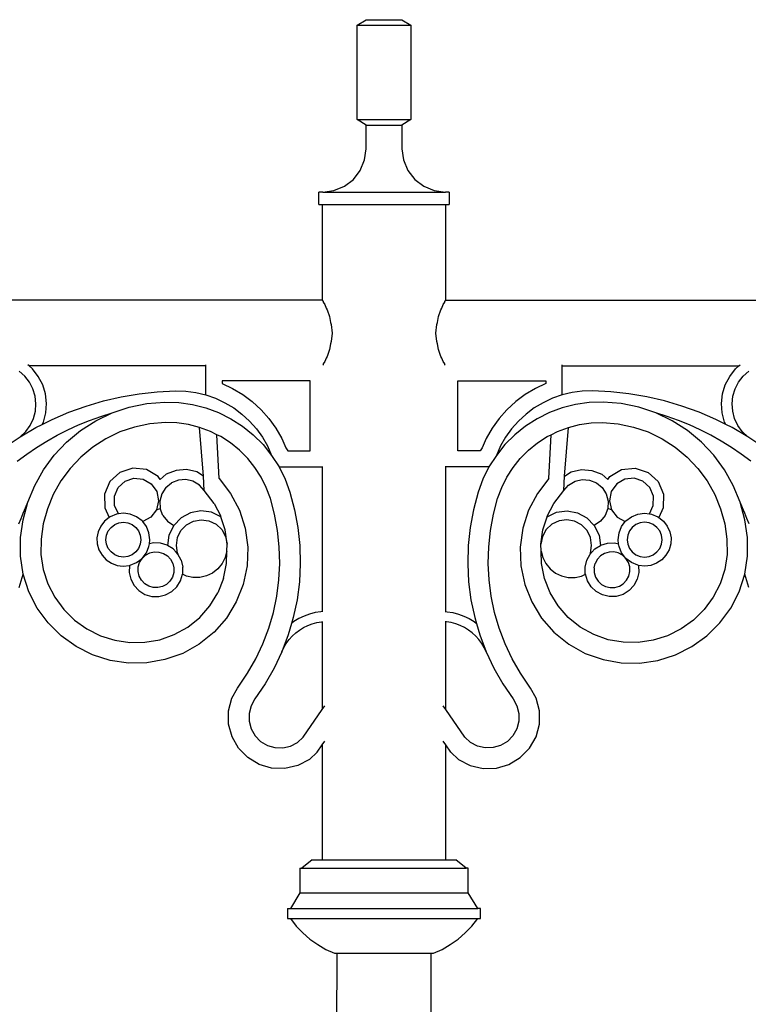
# Model space of a CAD drawing. Units: millimetres. Extents: x 1502 to 4297, y 265 to 5107.
# Drawn here: x 2304 to 2658, y 4304 to 4783 of the extents above; entities that cross this region are included whole.
import ezdxf

# ---------------------------------------------------------------- set-up
doc = ezdxf.new("R2010")
doc.units = ezdxf.units.MM

msp = doc.modelspace()

# ---------------------------------------------------------------- linework, layer by layer
for p, q in [((2467.79, 4780.78), (2472.05, 4783.42)), ((2472.05, 4783.42), (2489.53, 4783.42)), ((2489.53, 4783.42), (2493.79, 4780.78)), ((2467.79, 4734.78), (2467.79, 4780.78)), ((2467.79, 4780.78), (2493.79, 4780.78)), ((2493.79, 4780.78), (2493.79, 4734.78)), ((2472.05, 4732.14), (2467.79, 4734.78)), ((2467.79, 4734.78), (2493.79, 4734.78)), ((2493.79, 4734.78), (2489.53, 4732.14)), ((2472.05, 4720.61), (2472.05, 4732.14)), ((2472.05, 4732.14), (2489.53, 4732.14)), ((2489.53, 4732.14), (2489.53, 4720.61)), ((2471.33, 4715.16), (2472.05, 4720.61)), ((2489.53, 4720.61), (2490.25, 4715.16)), ((2469.22, 4710.07), (2471.33, 4715.16)), ((2490.25, 4715.16), (2492.36, 4710.07)), ((2465.87, 4705.7), (2469.22, 4710.07)), ((2492.36, 4710.07), (2495.71, 4705.7)), ((2461.5, 4702.35), (2465.87, 4705.7)), ((2495.71, 4705.7), (2500.08, 4702.35)), ((2456.41, 4700.24), (2461.5, 4702.35)), ((2500.08, 4702.35), (2505.17, 4700.24)), ((2449.05, 4693.52), (2449.05, 4699.52)), ((2450.96, 4699.52), (2449.05, 4699.52)), ((2450.96, 4699.52), (2456.41, 4700.24)), ((2450.96, 4699.52), (2510.63, 4699.52)), ((2505.17, 4700.24), (2510.63, 4699.52)), ((2512.53, 4699.52), (2510.63, 4699.52)), ((2512.53, 4699.52), (2512.53, 4693.52)), ((2449.05, 4693.52), (2450.79, 4693.52)), ((2450.79, 4693.52), (2450.79, 4646.88)), ((2450.79, 4693.52), (2510.79, 4693.52)), ((2510.79, 4646.9), (2510.79, 4693.52)), ((2510.79, 4693.52), (2512.53, 4693.52)), ((2450.79, 4646.88), (2079.65, 4646.9)), ((2450.79, 4646.88), (2451.14, 4646.36)), ((2451.14, 4646.36), (2451.23, 4645.91)), ((2451.23, 4645.91), (2451.98, 4644.76)), ((2451.98, 4644.76), (2452.59, 4643.02)), ((2452.59, 4643.02), (2453.08, 4642.22)), ((2508.49, 4642.22), (2508.98, 4643.02)), ((2508.98, 4643.02), (2509.59, 4644.76)), ((2509.59, 4644.76), (2510.33, 4645.91)), ((2510.33, 4645.91), (2510.43, 4646.36)), ((2510.43, 4646.36), (2510.79, 4646.9)), ((2510.79, 4646.9), (2881.91, 4646.9)), ((2453.08, 4642.22), (2454.26, 4638.9)), ((2454.26, 4638.9), (2454.8, 4636.14)), ((2506.77, 4636.14), (2507.3, 4638.9)), ((2507.3, 4638.9), (2508.49, 4642.22)), ((2454.8, 4636.14), (2455.12, 4635.04)), ((2455.12, 4635.04), (2455.5, 4630.9)), ((2506.07, 4630.9), (2506.45, 4635.04)), ((2506.45, 4635.04), (2506.77, 4636.14)), ((2455.5, 4630.9), (2455.12, 4626.76)), ((2506.45, 4626.76), (2506.07, 4630.9)), ((2454.8, 4625.66), (2454.26, 4622.9)), ((2455.12, 4626.76), (2454.8, 4625.66)), ((2506.77, 4625.66), (2506.45, 4626.76)), ((2507.3, 4622.9), (2506.77, 4625.66)), ((2453.08, 4619.59), (2452.59, 4618.78)), ((2454.26, 4622.9), (2453.08, 4619.59)), ((2508.49, 4619.59), (2507.3, 4622.9)), ((2508.98, 4618.78), (2508.49, 4619.59)), ((2308.16, 4614.9), (2307.55, 4615.45)), ((2394.18, 4614.9), (2308.16, 4614.9)), ((2309.79, 4613.47), (2308.16, 4614.9)), ((2394.18, 4614.9), (2394.18, 4615.45)), ((2394.18, 4600.82), (2394.18, 4614.9)), ((2451.14, 4615.45), (2451.04, 4615.3)), ((2451.23, 4615.89), (2451.14, 4615.45)), ((2451.98, 4617.04), (2451.23, 4615.89)), ((2452.59, 4618.78), (2451.98, 4617.04)), ((2509.59, 4617.04), (2508.98, 4618.78)), ((2510.33, 4615.89), (2509.59, 4617.04)), ((2510.43, 4615.45), (2510.33, 4615.89)), ((2510.53, 4615.3), (2510.43, 4615.45)), ((2567.39, 4614.9), (2567.39, 4615.45)), ((2567.39, 4614.9), (2653.4, 4614.9)), ((2567.39, 4600.82), (2567.39, 4614.9)), ((2651.78, 4613.47), (2653.4, 4614.9)), ((2653.4, 4614.9), (2654.02, 4615.45)), ((2306.03, 4609.92), (2303.27, 4612.36)), ((2308.3, 4607.02), (2306.03, 4609.92)), ((2312.64, 4609.81), (2309.79, 4613.47)), ((2314.78, 4605.7), (2312.64, 4609.81)), ((2646.79, 4605.7), (2648.92, 4609.81)), ((2648.92, 4609.81), (2651.78, 4613.47)), ((2653.27, 4607.02), (2655.54, 4609.92)), ((2655.54, 4609.92), (2658.3, 4612.36)), ((2310, 4603.75), (2308.3, 4607.02)), ((2316.13, 4601.27), (2314.78, 4605.7)), ((2402.04, 4607.67), (2402.04, 4606.4)), ((2444.84, 4607.67), (2402.04, 4607.67)), ((2402.04, 4606.4), (2407.12, 4604)), ((2444.84, 4573.63), (2444.84, 4607.67)), ((2516.73, 4573.63), (2516.73, 4607.67)), ((2516.73, 4607.67), (2559.52, 4607.67)), ((2559.52, 4606.4), (2554.45, 4604)), ((2559.52, 4607.67), (2559.52, 4606.4)), ((2645.44, 4601.27), (2646.79, 4605.7)), ((2651.57, 4603.75), (2653.27, 4607.02)), ((2311.07, 4600.22), (2310, 4603.75)), ((2311.48, 4596.56), (2311.07, 4600.22)), ((2316.64, 4596.66), (2316.13, 4601.27)), ((2344.38, 4597.91), (2353, 4599.92)), ((2353, 4599.92), (2361.73, 4601.4)), ((2361.73, 4601.4), (2370.53, 4602.36)), ((2370.53, 4602.36), (2379.37, 4602.8)), ((2379.37, 4602.8), (2384.37, 4602.64)), ((2384.37, 4602.64), (2389.32, 4601.98)), ((2389.32, 4601.98), (2394.18, 4600.82)), ((2394.18, 4600.82), (2398.89, 4599.16)), ((2407.12, 4604), (2412.09, 4601.01)), ((2412.09, 4601.01), (2416.74, 4597.54)), ((2549.48, 4601.01), (2544.83, 4597.54)), ((2554.45, 4604), (2549.48, 4601.01)), ((2567.39, 4600.82), (2562.67, 4599.16)), ((2572.25, 4601.98), (2567.39, 4600.82)), ((2577.2, 4602.64), (2572.25, 4601.98)), ((2582.2, 4602.8), (2577.2, 4602.64)), ((2591.04, 4602.36), (2582.2, 4602.8)), ((2599.84, 4601.4), (2591.04, 4602.36)), ((2608.57, 4599.92), (2599.84, 4601.4)), ((2617.19, 4597.91), (2608.57, 4599.92)), ((2644.93, 4596.66), (2645.44, 4601.27)), ((2650.09, 4596.56), (2650.5, 4600.22)), ((2650.5, 4600.22), (2651.57, 4603.75)), ((2311.21, 4592.89), (2311.48, 4596.56)), ((2316.3, 4592.04), (2316.64, 4596.66)), ((2327.57, 4592.39), (2335.89, 4595.4)), ((2335.89, 4595.4), (2344.38, 4597.91)), ((2356.87, 4594.87), (2365.48, 4596.66)), ((2365.48, 4596.66), (2374.25, 4597.37)), ((2374.25, 4597.37), (2380.95, 4597.15)), ((2380.95, 4597.15), (2387.59, 4596.21)), ((2387.59, 4596.21), (2394.08, 4594.56)), ((2398.89, 4599.16), (2403.42, 4597.04)), ((2403.42, 4597.04), (2407.7, 4594.47)), ((2416.74, 4597.54), (2421, 4593.62)), ((2544.83, 4597.54), (2540.57, 4593.62)), ((2558.15, 4597.04), (2553.86, 4594.47)), ((2562.67, 4599.16), (2558.15, 4597.04)), ((2573.98, 4596.21), (2567.48, 4594.56)), ((2580.62, 4597.15), (2573.98, 4596.21)), ((2587.32, 4597.37), (2580.62, 4597.15)), ((2596.09, 4596.66), (2587.32, 4597.37)), ((2604.7, 4594.87), (2596.09, 4596.66)), ((2625.68, 4595.4), (2617.19, 4597.91)), ((2634, 4592.39), (2625.68, 4595.4)), ((2645.26, 4592.04), (2644.93, 4596.66)), ((2650.36, 4592.89), (2650.09, 4596.56)), ((2310.27, 4589.32), (2311.21, 4592.89)), ((2315.13, 4587.55), (2316.3, 4592.04)), ((2319.44, 4588.89), (2327.57, 4592.39)), ((2337.57, 4588.37), (2343.01, 4590.33)), ((2340.61, 4588.24), (2348.54, 4592.05)), ((2343.01, 4590.33), (2348.54, 4592.05)), ((2348.54, 4592.05), (2356.87, 4594.87)), ((2394.08, 4594.56), (2400.37, 4592.23)), ((2400.37, 4592.23), (2406.36, 4589.23)), ((2407.7, 4594.47), (2411.71, 4591.48)), ((2411.71, 4591.48), (2415.38, 4588.1)), ((2421, 4593.62), (2424.85, 4589.28)), ((2540.57, 4593.62), (2536.72, 4589.28)), ((2549.86, 4591.48), (2546.19, 4588.1)), ((2553.86, 4594.47), (2549.86, 4591.48)), ((2561.2, 4592.23), (2555.21, 4589.23)), ((2567.48, 4594.56), (2561.2, 4592.23)), ((2613.03, 4592.05), (2604.7, 4594.87)), ((2620.96, 4588.24), (2613.03, 4592.05)), ((2618.56, 4590.33), (2613.03, 4592.05)), ((2624, 4588.37), (2618.56, 4590.33)), ((2642.13, 4588.89), (2634, 4592.39)), ((2646.44, 4587.55), (2645.26, 4592.04)), ((2651.3, 4589.32), (2650.36, 4592.89)), ((2306.54, 4583), (2308.7, 4585.99)), ((2308.7, 4585.99), (2310.27, 4589.32)), ((2311.53, 4584.91), (2314.61, 4586.45)), ((2314.61, 4586.45), (2319.44, 4588.89)), ((2314.61, 4586.45), (2315.13, 4587.55)), ((2326.94, 4583.78), (2332.21, 4586.19)), ((2332.21, 4586.19), (2337.57, 4588.37)), ((2333.21, 4583.49), (2340.61, 4588.24)), ((2366.91, 4586.74), (2359.49, 4585.2)), ((2374.49, 4587.36), (2366.91, 4586.74)), ((2380.08, 4587.18), (2374.49, 4587.36)), ((2385.65, 4586.39), (2380.08, 4587.18)), ((2391.1, 4585), (2385.65, 4586.39)), ((2406.36, 4589.23), (2412, 4585.6)), ((2412, 4585.6), (2417.22, 4581.39)), ((2415.38, 4588.1), (2418.7, 4584.36)), ((2424.85, 4589.28), (2428.23, 4584.57)), ((2536.72, 4589.28), (2533.33, 4584.57)), ((2546.19, 4588.1), (2542.87, 4584.36)), ((2549.57, 4585.6), (2544.35, 4581.39)), ((2555.21, 4589.23), (2549.57, 4585.6)), ((2570.47, 4585), (2575.92, 4586.39)), ((2575.92, 4586.39), (2581.49, 4587.18)), ((2581.49, 4587.18), (2587.08, 4587.36)), ((2587.08, 4587.36), (2594.66, 4586.74)), ((2594.66, 4586.74), (2602.07, 4585.2)), ((2628.36, 4583.49), (2620.96, 4588.24)), ((2629.36, 4586.19), (2624, 4588.37)), ((2634.62, 4583.78), (2629.36, 4586.19)), ((2646.96, 4586.45), (2642.13, 4588.89)), ((2646.96, 4586.45), (2646.44, 4587.55)), ((2650.04, 4584.91), (2646.96, 4586.45)), ((2652.87, 4585.99), (2651.3, 4589.32)), ((2655.03, 4583), (2652.87, 4585.99)), ((2303.87, 4580.46), (2311.53, 4584.91)), ((2303.87, 4580.46), (2306.54, 4583)), ((2316.74, 4578.32), (2321.79, 4581.16)), ((2321.79, 4581.16), (2326.94, 4583.78)), ((2326.44, 4577.87), (2333.21, 4583.49)), ((2352.32, 4582.78), (2345.5, 4579.49)), ((2359.49, 4585.2), (2352.32, 4582.78)), ((2393.02, 4561.35), (2391.1, 4585)), ((2396.38, 4583.04), (2391.1, 4585)), ((2399.54, 4581.46), (2396.38, 4583.04)), ((2400.62, 4560.14), (2399.54, 4581.46)), ((2401.41, 4580.52), (2399.54, 4581.46)), ((2417.22, 4581.39), (2421.95, 4576.64)), ((2418.7, 4584.36), (2421.62, 4580.31)), ((2428.23, 4584.57), (2431.13, 4579.55)), ((2533.33, 4584.57), (2530.44, 4579.55)), ((2544.35, 4581.39), (2539.62, 4576.64)), ((2542.87, 4584.36), (2539.95, 4580.31)), ((2560.16, 4580.52), (2562.03, 4581.46)), ((2560.95, 4560.14), (2562.03, 4581.46)), ((2562.03, 4581.46), (2565.19, 4583.04)), ((2565.19, 4583.04), (2570.47, 4585)), ((2568.55, 4561.35), (2570.47, 4585)), ((2602.07, 4585.2), (2609.25, 4582.78)), ((2609.25, 4582.78), (2616.07, 4579.49)), ((2635.13, 4577.87), (2628.36, 4583.49)), ((2639.78, 4581.16), (2634.62, 4583.78)), ((2644.82, 4578.32), (2639.78, 4581.16)), ((2657.7, 4580.46), (2650.04, 4584.91)), ((2657.7, 4580.46), (2655.03, 4583)), ((2296.5, 4575.57), (2303.87, 4580.46)), ((2311.82, 4575.27), (2316.74, 4578.32)), ((2320.41, 4571.47), (2326.44, 4577.87)), ((2345.5, 4579.49), (2339.13, 4575.4)), ((2406.14, 4577.48), (2401.41, 4580.52)), ((2410.52, 4573.95), (2406.14, 4577.48)), ((2421.62, 4580.31), (2424.11, 4575.97)), ((2421.95, 4576.64), (2426.14, 4571.41)), ((2424.11, 4575.97), (2426.14, 4571.41)), ((2431.13, 4579.55), (2433.09, 4575.15)), ((2530.44, 4579.55), (2528.48, 4575.15)), ((2539.62, 4576.64), (2535.42, 4571.41)), ((2537.46, 4575.97), (2535.42, 4571.41)), ((2539.95, 4580.31), (2537.46, 4575.97)), ((2551.05, 4573.95), (2555.43, 4577.48)), ((2555.43, 4577.48), (2560.16, 4580.52)), ((2616.07, 4579.49), (2622.44, 4575.4)), ((2641.16, 4571.47), (2635.13, 4577.87)), ((2649.74, 4575.27), (2644.82, 4578.32)), ((2665.07, 4575.57), (2657.7, 4580.46)), ((2302.39, 4568.56), (2307.04, 4572.02)), ((2307.04, 4572.02), (2311.82, 4575.27)), ((2315.2, 4564.38), (2320.41, 4571.47)), ((2339.13, 4575.4), (2333.3, 4570.57)), ((2414.49, 4569.96), (2410.52, 4573.95)), ((2426.14, 4571.41), (2429.75, 4565.76)), ((2433.09, 4575.15), (2434.06, 4573.63)), ((2434.06, 4573.63), (2444.84, 4573.63)), ((2527.51, 4573.63), (2516.73, 4573.63)), ((2528.48, 4575.15), (2527.51, 4573.63)), ((2535.42, 4571.41), (2531.81, 4565.76)), ((2547.08, 4569.96), (2551.05, 4573.95)), ((2622.44, 4575.4), (2628.27, 4570.57)), ((2646.37, 4564.38), (2641.16, 4571.47)), ((2654.53, 4572.02), (2649.74, 4575.27)), ((2659.18, 4568.56), (2654.53, 4572.02)), ((2333.3, 4570.57), (2328.11, 4565.05)), ((2418.01, 4565.57), (2414.49, 4569.96)), ((2543.56, 4565.57), (2547.08, 4569.96)), ((2628.27, 4570.57), (2633.46, 4565.05)), ((2310.9, 4556.71), (2315.2, 4564.38)), ((2328.11, 4565.05), (2323.62, 4558.95)), ((2352.35, 4563.09), (2347.47, 4558.62)), ((2358.64, 4565.17), (2352.35, 4563.09)), ((2365.23, 4564.48), (2358.64, 4565.17)), ((2370.95, 4561.14), (2365.23, 4564.48)), ((2374.91, 4562.18), (2371.96, 4559.72)), ((2379.65, 4564.11), (2374.91, 4562.18)), ((2384.74, 4564.5), (2379.65, 4564.11)), ((2389.72, 4563.33), (2384.74, 4564.5)), ((2393.02, 4561.35), (2389.72, 4563.33)), ((2421.04, 4560.83), (2418.01, 4565.57)), ((2429.75, 4565.76), (2450.79, 4565.76)), ((2429.75, 4565.76), (2432.73, 4559.76)), ((2450.79, 4565.76), (2450.79, 4495.38)), ((2450.79, 4565.76), (2451.07, 4565.76)), ((2510.79, 4565.76), (2510.53, 4565.76)), ((2510.79, 4495.38), (2510.79, 4565.76)), ((2531.81, 4565.76), (2510.79, 4565.76)), ((2531.81, 4565.76), (2528.83, 4559.76)), ((2540.53, 4560.83), (2543.56, 4565.57)), ((2568.55, 4561.35), (2571.85, 4563.33)), ((2571.85, 4563.33), (2576.83, 4564.5)), ((2576.83, 4564.5), (2581.92, 4564.11)), ((2581.92, 4564.11), (2586.66, 4562.18)), ((2586.66, 4562.18), (2589.61, 4559.72)), ((2590.62, 4561.14), (2596.34, 4564.48)), ((2596.34, 4564.48), (2602.93, 4565.17)), ((2602.93, 4565.17), (2609.22, 4563.09)), ((2609.22, 4563.09), (2614.1, 4558.62)), ((2633.46, 4565.05), (2637.94, 4558.95)), ((2650.67, 4556.71), (2646.37, 4564.38)), ((2307.56, 4548.57), (2310.9, 4556.71)), ((2323.62, 4558.95), (2319.92, 4552.35)), ((2347.47, 4558.62), (2344.86, 4552.53)), ((2351.5, 4555.76), (2354.85, 4558.83)), ((2354.85, 4558.83), (2359.17, 4560.26)), ((2359.17, 4560.26), (2363.69, 4559.78)), ((2363.69, 4559.78), (2367.61, 4557.49)), ((2367.61, 4557.49), (2370.25, 4553.79)), ((2371.96, 4559.72), (2370.95, 4561.14)), ((2374.64, 4555.7), (2377.41, 4558.02)), ((2380.76, 4559.38), (2377.41, 4558.02)), ((2384.37, 4559.67), (2380.76, 4559.38)), ((2387.89, 4558.84), (2384.37, 4559.67)), ((2390.99, 4556.97), (2387.89, 4558.84)), ((2393.38, 4554.26), (2390.99, 4556.97)), ((2393.38, 4554.26), (2393.02, 4561.35)), ((2400.62, 4560.14), (2406.2, 4552.83)), ((2423.54, 4555.79), (2421.04, 4560.83)), ((2432.73, 4559.76), (2435.05, 4553.47)), ((2528.83, 4559.76), (2526.52, 4553.47)), ((2538.03, 4555.79), (2540.53, 4560.83)), ((2560.95, 4560.14), (2555.37, 4552.83)), ((2568.19, 4554.26), (2568.55, 4561.35)), ((2568.19, 4554.26), (2570.58, 4556.97)), ((2570.58, 4556.97), (2573.68, 4558.84)), ((2573.68, 4558.84), (2577.2, 4559.67)), ((2577.2, 4559.67), (2580.81, 4559.38)), ((2580.81, 4559.38), (2584.16, 4558.02)), ((2584.16, 4558.02), (2586.93, 4555.7)), ((2589.61, 4559.72), (2590.62, 4561.14)), ((2593.95, 4557.49), (2591.32, 4553.79)), ((2597.88, 4559.78), (2593.95, 4557.49)), ((2602.4, 4560.26), (2597.88, 4559.78)), ((2606.72, 4558.83), (2602.4, 4560.26)), ((2610.07, 4555.76), (2606.72, 4558.83)), ((2614.1, 4558.62), (2616.71, 4552.53)), ((2637.94, 4558.95), (2641.65, 4552.35)), ((2654.01, 4548.57), (2650.67, 4556.71)), ((2319.92, 4552.35), (2317.05, 4545.34)), ((2344.86, 4552.53), (2344.98, 4545.9)), ((2349.71, 4551.58), (2351.5, 4555.76)), ((2370.25, 4553.79), (2371.14, 4549.33)), ((2372.69, 4552.65), (2371.77, 4549.15)), ((2374.64, 4555.7), (2372.69, 4552.65)), ((2398.14, 4548.03), (2393.38, 4554.26)), ((2406.2, 4552.83), (2410.46, 4544.68)), ((2425.51, 4550.44), (2423.54, 4555.79)), ((2435.05, 4553.47), (2437.32, 4544.95)), ((2526.52, 4553.47), (2524.25, 4544.95)), ((2536.06, 4550.44), (2538.03, 4555.79)), ((2555.37, 4552.83), (2551.11, 4544.68)), ((2563.43, 4548.03), (2568.19, 4554.26)), ((2586.93, 4555.7), (2588.87, 4552.65)), ((2588.87, 4552.65), (2589.79, 4549.15)), ((2591.32, 4553.79), (2590.43, 4549.33)), ((2611.86, 4551.58), (2610.07, 4555.76)), ((2616.71, 4552.53), (2616.59, 4545.9)), ((2641.65, 4552.35), (2644.52, 4545.34)), ((2305.24, 4540.08), (2307.56, 4548.57)), ((2306.44, 4545.95), (2307.56, 4548.57)), ((2349.79, 4547.03), (2349.71, 4551.58)), ((2371.14, 4549.33), (2370.11, 4544.9)), ((2371.77, 4549.15), (2371.96, 4545.54)), ((2398.14, 4548.03), (2401.39, 4541.8)), ((2427.56, 4542.75), (2425.51, 4550.44)), ((2534.01, 4542.75), (2536.06, 4550.44)), ((2560.18, 4541.8), (2563.43, 4548.03)), ((2589.79, 4549.15), (2589.61, 4545.54)), ((2590.43, 4549.33), (2591.46, 4544.9)), ((2611.77, 4547.03), (2611.86, 4551.58)), ((2656.33, 4540.08), (2654.01, 4548.57)), ((2655.13, 4545.95), (2654.01, 4548.57)), ((2304.27, 4540.68), (2305.34, 4543.32)), ((2305.34, 4543.32), (2306.44, 4545.95)), ((2317.05, 4545.34), (2315.05, 4538.04)), ((2344.98, 4545.9), (2347.19, 4541.24)), ((2350.7, 4542.84), (2347.59, 4541.55)), ((2351.72, 4542.97), (2349.79, 4547.03)), ((2351.72, 4542.97), (2350.7, 4542.84)), ((2354.03, 4543.28), (2351.72, 4542.97)), ((2357.37, 4542.84), (2354.03, 4543.28)), ((2360.48, 4541.55), (2357.37, 4542.84)), ((2370.11, 4544.9), (2367.35, 4541.28)), ((2370.11, 4544.9), (2371.96, 4545.54)), ((2373.24, 4542.15), (2371.96, 4545.54)), ((2386.66, 4543.47), (2382.09, 4541.02)), ((2391.76, 4544.39), (2386.66, 4543.47)), ((2396.9, 4543.71), (2391.76, 4544.39)), ((2401.48, 4541.53), (2396.9, 4543.71)), ((2410.46, 4544.68), (2413.26, 4535.92)), ((2429.01, 4534.85), (2427.56, 4542.75)), ((2437.32, 4544.95), (2438.92, 4536.28)), ((2524.25, 4544.95), (2522.65, 4536.28)), ((2532.55, 4534.85), (2534.01, 4542.75)), ((2551.11, 4544.68), (2548.31, 4535.92)), ((2560.09, 4541.53), (2564.67, 4543.71)), ((2564.67, 4543.71), (2569.81, 4544.39)), ((2569.81, 4544.39), (2574.91, 4543.47)), ((2574.91, 4543.47), (2579.48, 4541.02)), ((2589.61, 4545.54), (2588.33, 4542.15)), ((2591.46, 4544.9), (2589.61, 4545.54)), ((2591.46, 4544.9), (2594.22, 4541.28)), ((2601.09, 4541.55), (2604.2, 4542.84)), ((2604.2, 4542.84), (2607.54, 4543.28)), ((2607.54, 4543.28), (2609.85, 4542.97)), ((2609.85, 4542.97), (2611.77, 4547.03)), ((2609.85, 4542.97), (2610.87, 4542.84)), ((2610.87, 4542.84), (2613.98, 4541.55)), ((2616.59, 4545.9), (2614.38, 4541.24)), ((2644.52, 4545.34), (2646.52, 4538.04)), ((2656.23, 4543.32), (2655.13, 4545.95)), ((2657.3, 4540.68), (2656.23, 4543.32)), ((2303.22, 4538.03), (2304.27, 4540.68)), ((2303.98, 4531.38), (2305.24, 4540.08)), ((2315.05, 4538.04), (2313.97, 4530.63)), ((2344.85, 4539.36), (2343.01, 4536.98)), ((2347.19, 4541.24), (2344.85, 4539.36)), ((2347.59, 4541.55), (2347.19, 4541.24)), ((2348.05, 4536.36), (2349.8, 4537.71)), ((2349.8, 4537.71), (2351.84, 4538.55)), ((2351.84, 4538.55), (2354.03, 4538.84)), ((2354.03, 4538.84), (2356.22, 4538.55)), ((2356.22, 4538.55), (2358.26, 4537.71)), ((2358.26, 4537.71), (2360.01, 4536.36)), ((2363.15, 4539.5), (2360.48, 4541.55)), ((2363.42, 4539.16), (2363.15, 4539.5)), ((2367.35, 4541.28), (2363.42, 4539.16)), ((2365.2, 4536.83), (2363.42, 4539.16)), ((2373.24, 4542.15), (2375.49, 4539.32)), ((2375.49, 4539.32), (2378.49, 4537.3)), ((2382.09, 4541.02), (2378.49, 4537.3)), ((2382.05, 4534.79), (2384.71, 4537.55)), ((2384.71, 4537.55), (2388.09, 4539.35)), ((2388.09, 4539.35), (2391.86, 4540.04)), ((2391.86, 4540.04), (2395.66, 4539.53)), ((2395.66, 4539.53), (2399.12, 4537.89)), ((2399.12, 4537.89), (2401.91, 4535.26)), ((2401.48, 4541.53), (2401.39, 4541.8)), ((2403.53, 4535.11), (2401.48, 4541.53)), ((2558.04, 4535.11), (2560.09, 4541.53)), ((2562.45, 4537.89), (2559.66, 4535.26)), ((2560.09, 4541.53), (2560.18, 4541.8)), ((2565.91, 4539.53), (2562.45, 4537.89)), ((2569.7, 4540.04), (2565.91, 4539.53)), ((2573.48, 4539.35), (2569.7, 4540.04)), ((2576.86, 4537.55), (2573.48, 4539.35)), ((2579.52, 4534.79), (2576.86, 4537.55)), ((2579.48, 4541.02), (2583.08, 4537.3)), ((2586.08, 4539.32), (2583.08, 4537.3)), ((2588.33, 4542.15), (2586.08, 4539.32)), ((2594.22, 4541.28), (2598.15, 4539.16)), ((2596.37, 4536.83), (2598.15, 4539.16)), ((2598.15, 4539.16), (2598.42, 4539.5)), ((2598.42, 4539.5), (2601.09, 4541.55)), ((2603.31, 4537.71), (2601.55, 4536.36)), ((2605.35, 4538.55), (2603.31, 4537.71)), ((2607.54, 4538.84), (2605.35, 4538.55)), ((2609.73, 4538.55), (2607.54, 4538.84)), ((2611.77, 4537.71), (2609.73, 4538.55)), ((2613.52, 4536.36), (2611.77, 4537.71)), ((2613.98, 4541.55), (2614.38, 4541.24)), ((2614.38, 4541.24), (2616.72, 4539.36)), ((2616.72, 4539.36), (2618.56, 4536.98)), ((2646.52, 4538.04), (2647.6, 4530.63)), ((2657.59, 4531.38), (2656.33, 4540.08)), ((2658.35, 4538.03), (2657.3, 4540.68)), ((2341.77, 4534.24), (2341.2, 4531.29)), ((2343.01, 4536.98), (2341.77, 4534.24)), ((2345.86, 4532.57), (2346.71, 4534.61)), ((2346.71, 4534.61), (2348.05, 4536.36)), ((2360.01, 4536.36), (2361.36, 4534.61)), ((2361.36, 4534.61), (2362.2, 4532.57)), ((2366.49, 4533.72), (2365.2, 4536.83)), ((2366.93, 4530.38), (2366.49, 4533.72)), ((2378.49, 4537.3), (2376.2, 4532.65)), ((2380.36, 4531.36), (2382.05, 4534.79)), ((2401.91, 4535.26), (2403.76, 4531.91)), ((2404.5, 4528.14), (2403.53, 4535.11)), ((2413.26, 4535.92), (2414.52, 4526.81)), ((2429.85, 4526.86), (2429.01, 4534.85)), ((2438.92, 4536.28), (2439.84, 4527.51)), ((2522.65, 4536.28), (2521.73, 4527.51)), ((2531.72, 4526.86), (2532.55, 4534.85)), ((2548.31, 4535.92), (2547.05, 4526.81)), ((2557.07, 4528.14), (2558.04, 4535.11)), ((2559.66, 4535.26), (2557.8, 4531.91)), ((2581.21, 4531.36), (2579.52, 4534.79)), ((2583.08, 4537.3), (2585.37, 4532.65)), ((2594.64, 4530.38), (2595.08, 4533.72)), ((2595.08, 4533.72), (2596.37, 4536.83)), ((2600.21, 4534.61), (2599.36, 4532.57)), ((2601.55, 4536.36), (2600.21, 4534.61)), ((2614.86, 4534.61), (2613.52, 4536.36)), ((2615.71, 4532.57), (2614.86, 4534.61)), ((2618.56, 4536.98), (2619.8, 4534.24)), ((2619.8, 4534.24), (2620.37, 4531.29)), ((2303.94, 4522.43), (2303.98, 4531.38)), ((2313.97, 4530.63), (2313.94, 4523.18)), ((2341.2, 4531.29), (2341.34, 4528.29)), ((2341.34, 4528.29), (2342.16, 4525.4)), ((2345.57, 4530.38), (2345.86, 4532.57)), ((2345.86, 4528.19), (2345.57, 4530.38)), ((2346.71, 4526.15), (2345.86, 4528.19)), ((2362.2, 4528.19), (2361.36, 4526.15)), ((2362.2, 4532.57), (2362.49, 4530.38)), ((2362.49, 4530.38), (2362.2, 4528.19)), ((2366.49, 4527.05), (2366.66, 4528.33)), ((2366.66, 4528.33), (2366.93, 4530.38)), ((2368.61, 4528.79), (2366.66, 4528.33)), ((2372.03, 4528.68), (2368.61, 4528.79)), ((2375.31, 4527.7), (2372.03, 4528.68)), ((2376.2, 4532.65), (2375.46, 4527.6)), ((2379.8, 4527.56), (2380.36, 4531.36)), ((2403.76, 4531.91), (2404.5, 4528.14)), ((2404.4, 4524.85), (2404.5, 4528.14)), ((2557.8, 4531.91), (2557.07, 4528.14)), ((2557.17, 4524.85), (2557.07, 4528.14)), ((2581.77, 4527.56), (2581.21, 4531.36)), ((2585.37, 4532.65), (2586.11, 4527.6)), ((2586.26, 4527.7), (2589.54, 4528.68)), ((2589.54, 4528.68), (2592.96, 4528.79)), ((2592.96, 4528.79), (2594.91, 4528.33)), ((2594.91, 4528.33), (2594.64, 4530.38)), ((2595.08, 4527.05), (2594.91, 4528.33)), ((2599.36, 4532.57), (2599.08, 4530.38)), ((2599.08, 4530.38), (2599.36, 4528.19)), ((2599.36, 4528.19), (2600.21, 4526.15)), ((2614.86, 4526.15), (2615.71, 4528.19)), ((2616, 4530.38), (2615.71, 4532.57)), ((2615.71, 4528.19), (2616, 4530.38)), ((2620.23, 4528.29), (2619.4, 4525.4)), ((2620.37, 4531.29), (2620.23, 4528.29)), ((2647.6, 4530.63), (2647.63, 4523.18)), ((2657.63, 4522.43), (2657.59, 4531.38)), ((2313.94, 4523.18), (2315.08, 4515.91)), ((2342.16, 4525.4), (2343.64, 4522.78)), ((2348.05, 4524.4), (2346.71, 4526.15)), ((2349.8, 4523.06), (2348.05, 4524.4)), ((2360.01, 4524.4), (2358.26, 4523.06)), ((2361.36, 4526.15), (2360.01, 4524.4)), ((2363.15, 4521.26), (2365.2, 4523.94)), ((2364.81, 4522.83), (2366.82, 4523.91)), ((2365.2, 4523.94), (2366.49, 4527.05)), ((2366.82, 4523.91), (2369.05, 4524.43)), ((2369.05, 4524.43), (2371.33, 4524.36)), ((2371.33, 4524.36), (2373.51, 4523.7)), ((2373.51, 4523.7), (2375.45, 4522.5)), ((2375.46, 4527.6), (2375.31, 4527.7)), ((2378.22, 4525.89), (2375.46, 4527.6)), ((2379.77, 4524.24), (2378.22, 4525.89)), ((2380.57, 4523.4), (2379.77, 4524.24)), ((2380.43, 4523.78), (2379.8, 4527.56)), ((2380.43, 4523.78), (2380.57, 4523.4)), ((2382.19, 4520.38), (2380.57, 4523.4)), ((2404.39, 4524.81), (2403.58, 4521.65)), ((2404.25, 4518.82), (2404.39, 4524.81)), ((2404.4, 4524.85), (2404.39, 4524.81)), ((2414.52, 4526.81), (2414.21, 4517.62)), ((2430.07, 4518.82), (2429.85, 4526.86)), ((2439.84, 4527.51), (2440.07, 4518.7)), ((2521.73, 4527.51), (2521.5, 4518.7)), ((2531.5, 4518.82), (2531.72, 4526.86)), ((2547.05, 4526.81), (2547.35, 4517.62)), ((2557.17, 4524.85), (2557.18, 4524.81)), ((2557.18, 4524.81), (2557.99, 4521.65)), ((2557.32, 4518.82), (2557.18, 4524.81)), ((2579.38, 4520.38), (2581, 4523.4)), ((2581, 4523.4), (2581.8, 4524.24)), ((2581.14, 4523.78), (2581, 4523.4)), ((2581.14, 4523.78), (2581.77, 4527.56)), ((2581.8, 4524.24), (2583.34, 4525.89)), ((2583.34, 4525.89), (2586.11, 4527.6)), ((2586.11, 4527.6), (2586.26, 4527.7)), ((2588.05, 4523.7), (2586.11, 4522.5)), ((2590.24, 4524.36), (2588.05, 4523.7)), ((2592.52, 4524.43), (2590.24, 4524.36)), ((2594.74, 4523.91), (2592.52, 4524.43)), ((2596.76, 4522.83), (2594.74, 4523.91)), ((2596.37, 4523.94), (2595.08, 4527.05)), ((2598.42, 4521.26), (2596.37, 4523.94)), ((2600.21, 4526.15), (2601.55, 4524.4)), ((2601.55, 4524.4), (2603.31, 4523.06)), ((2611.77, 4523.06), (2613.52, 4524.4)), ((2613.52, 4524.4), (2614.86, 4526.15)), ((2619.4, 4525.4), (2617.93, 4522.78)), ((2647.63, 4523.18), (2646.49, 4515.91)), ((2305.32, 4513.58), (2303.94, 4522.43)), ((2343.64, 4522.78), (2345.68, 4520.57)), ((2345.68, 4520.57), (2348.18, 4518.9)), ((2348.18, 4518.9), (2351, 4517.86)), ((2351.84, 4522.21), (2349.8, 4523.06)), ((2354.03, 4521.92), (2351.84, 4522.21)), ((2356.22, 4522.21), (2354.03, 4521.92)), ((2358.26, 4523.06), (2356.22, 4522.21)), ((2357.37, 4517.93), (2360.48, 4519.22)), ((2360.48, 4519.22), (2363.15, 4521.26)), ((2361.29, 4517.14), (2361.95, 4519.32)), ((2361.95, 4519.32), (2363.15, 4521.26)), ((2363.15, 4521.26), (2364.81, 4522.83)), ((2375.45, 4522.5), (2377.02, 4520.84)), ((2377.02, 4520.84), (2378.1, 4518.83)), ((2378.1, 4518.83), (2378.62, 4516.61)), ((2382.19, 4520.38), (2382.98, 4517.05)), ((2402.09, 4518.71), (2399.99, 4516.17)), ((2403.58, 4521.65), (2402.09, 4518.71)), ((2402.73, 4511.49), (2404.25, 4518.82)), ((2429.65, 4510.8), (2430.07, 4518.82)), ((2440.07, 4518.7), (2439.62, 4509.9)), ((2521.5, 4518.7), (2521.95, 4509.9)), ((2531.91, 4510.8), (2531.5, 4518.82)), ((2558.84, 4511.49), (2557.32, 4518.82)), ((2557.99, 4521.65), (2559.48, 4518.71)), ((2559.48, 4518.71), (2561.58, 4516.17)), ((2578.59, 4517.05), (2579.38, 4520.38)), ((2582.95, 4516.61), (2583.47, 4518.83)), ((2584.55, 4520.84), (2583.47, 4518.83)), ((2586.11, 4522.5), (2584.55, 4520.84)), ((2598.42, 4521.26), (2596.76, 4522.83)), ((2601.09, 4519.22), (2598.42, 4521.26)), ((2599.62, 4519.32), (2598.42, 4521.26)), ((2600.28, 4517.14), (2599.62, 4519.32)), ((2604.2, 4517.93), (2601.09, 4519.22)), ((2603.31, 4523.06), (2605.35, 4522.21)), ((2605.35, 4522.21), (2607.54, 4521.92)), ((2607.54, 4521.92), (2609.73, 4522.21)), ((2609.73, 4522.21), (2611.77, 4523.06)), ((2613.39, 4518.9), (2610.57, 4517.86)), ((2615.89, 4520.57), (2613.39, 4518.9)), ((2617.93, 4522.78), (2615.89, 4520.57)), ((2656.25, 4513.58), (2657.63, 4522.43)), ((2303.34, 4507.1), (2305.32, 4513.58)), ((2308.08, 4505.06), (2305.32, 4513.58)), ((2315.08, 4515.91), (2317.35, 4508.9)), ((2351, 4517.86), (2353.99, 4517.5)), ((2353.99, 4517.5), (2356.97, 4517.84)), ((2356.97, 4517.84), (2356.87, 4514.42)), ((2356.87, 4514.42), (2357.65, 4511.08)), ((2356.98, 4517.88), (2356.97, 4517.84)), ((2356.98, 4517.88), (2357.37, 4517.93)), ((2361.22, 4514.86), (2361.29, 4517.14)), ((2361.75, 4512.63), (2361.22, 4514.86)), ((2378.55, 4514.33), (2377.89, 4512.14)), ((2378.62, 4516.61), (2378.55, 4514.33)), ((2381.89, 4510.34), (2382.85, 4513.55)), ((2382.85, 4513.55), (2382.87, 4513.62)), ((2384.67, 4512.7), (2382.85, 4513.55)), ((2382.87, 4513.62), (2382.98, 4517.05)), ((2397.39, 4514.14), (2394.41, 4512.73)), ((2399.99, 4516.17), (2397.39, 4514.14)), ((2414.21, 4517.62), (2412.34, 4508.62)), ((2547.35, 4517.62), (2549.23, 4508.62)), ((2561.58, 4516.17), (2564.18, 4514.14)), ((2564.18, 4514.14), (2567.16, 4512.73)), ((2576.9, 4512.7), (2578.72, 4513.55)), ((2578.7, 4513.62), (2578.59, 4517.05)), ((2578.72, 4513.55), (2578.7, 4513.62)), ((2579.68, 4510.34), (2578.72, 4513.55)), ((2582.95, 4516.61), (2583.02, 4514.33)), ((2583.02, 4514.33), (2583.67, 4512.14)), ((2599.82, 4512.63), (2600.35, 4514.86)), ((2600.35, 4514.86), (2600.28, 4517.14)), ((2604.7, 4514.42), (2603.92, 4511.08)), ((2604.59, 4517.88), (2604.2, 4517.93)), ((2604.59, 4517.88), (2604.6, 4517.84)), ((2607.58, 4517.5), (2604.6, 4517.84)), ((2604.6, 4517.84), (2604.7, 4514.42)), ((2610.57, 4517.86), (2607.58, 4517.5)), ((2646.49, 4515.91), (2644.22, 4508.9)), ((2653.49, 4505.06), (2656.25, 4513.58)), ((2658.23, 4507.1), (2656.25, 4513.58)), ((2317.35, 4508.9), (2320.69, 4502.35)), ((2357.65, 4511.08), (2359.27, 4508.07)), ((2362.83, 4510.62), (2361.75, 4512.63)), ((2364.39, 4508.96), (2362.83, 4510.62)), ((2366.33, 4507.76), (2364.39, 4508.96)), ((2376.69, 4510.2), (2375.03, 4508.64)), ((2377.89, 4512.14), (2376.69, 4510.2)), ((2380.08, 4507.43), (2381.89, 4510.34)), ((2387.89, 4511.99), (2384.67, 4512.7)), ((2391.19, 4512), (2387.89, 4511.99)), ((2394.41, 4512.73), (2391.19, 4512)), ((2402.73, 4511.49), (2399.98, 4504.54)), ((2428.62, 4502.83), (2429.65, 4510.8)), ((2439.62, 4509.9), (2438.49, 4501.16)), ((2521.95, 4509.9), (2523.08, 4501.16)), ((2532.95, 4502.83), (2531.91, 4510.8)), ((2561.59, 4504.54), (2558.84, 4511.49)), ((2567.16, 4512.73), (2570.38, 4512)), ((2570.38, 4512), (2573.68, 4511.99)), ((2573.68, 4511.99), (2576.9, 4512.7)), ((2581.49, 4507.43), (2579.68, 4510.34)), ((2583.67, 4512.14), (2584.87, 4510.2)), ((2584.87, 4510.2), (2586.54, 4508.64)), ((2595.24, 4507.76), (2597.18, 4508.96)), ((2597.18, 4508.96), (2598.74, 4510.62)), ((2598.74, 4510.62), (2599.82, 4512.63)), ((2603.92, 4511.08), (2602.3, 4508.07)), ((2644.22, 4508.9), (2640.87, 4502.35)), ((2312.15, 4497.09), (2308.08, 4505.06)), ((2359.27, 4508.07), (2361.62, 4505.57)), ((2361.62, 4505.57), (2364.53, 4503.77)), ((2368.52, 4507.1), (2366.33, 4507.76)), ((2370.8, 4507.03), (2368.52, 4507.1)), ((2373.02, 4507.55), (2370.8, 4507.03)), ((2375.03, 4508.64), (2373.02, 4507.55)), ((2374.57, 4503.46), (2377.59, 4505.08)), ((2377.59, 4505.08), (2380.08, 4507.43)), ((2396.08, 4498.16), (2399.98, 4504.54)), ((2412.34, 4508.62), (2408.96, 4500.07)), ((2549.23, 4508.62), (2552.61, 4500.07)), ((2565.49, 4498.16), (2561.59, 4504.54)), ((2583.98, 4505.08), (2581.49, 4507.43)), ((2587, 4503.46), (2583.98, 4505.08)), ((2586.54, 4508.64), (2588.55, 4507.55)), ((2588.55, 4507.55), (2590.77, 4507.03)), ((2590.77, 4507.03), (2593.05, 4507.1)), ((2593.05, 4507.1), (2595.24, 4507.76)), ((2599.95, 4505.57), (2597.04, 4503.77)), ((2602.3, 4508.07), (2599.95, 4505.57)), ((2649.42, 4497.09), (2653.49, 4505.06)), ((2320.69, 4502.35), (2325.04, 4496.4)), ((2364.53, 4503.77), (2367.81, 4502.78)), ((2367.81, 4502.78), (2371.24, 4502.68)), ((2371.24, 4502.68), (2374.57, 4503.46)), ((2408.96, 4500.07), (2404.17, 4492.22)), ((2426.97, 4494.96), (2428.62, 4502.83)), ((2438.49, 4501.16), (2436.67, 4492.53)), ((2523.08, 4501.16), (2524.89, 4492.53)), ((2534.6, 4494.96), (2532.95, 4502.83)), ((2552.61, 4500.07), (2557.4, 4492.22)), ((2590.33, 4502.68), (2587, 4503.46)), ((2593.76, 4502.78), (2590.33, 4502.68)), ((2597.04, 4503.77), (2593.76, 4502.78)), ((2640.87, 4502.35), (2636.53, 4496.4)), ((2317.43, 4489.86), (2312.15, 4497.09)), ((2325.04, 4496.4), (2330.27, 4491.22)), ((2391.16, 4492.53), (2396.08, 4498.16)), ((2424.71, 4487.25), (2426.97, 4494.96)), ((2447.32, 4494.87), (2444.59, 4494.15)), ((2450.12, 4495.33), (2447.32, 4494.87)), ((2450.79, 4495.38), (2450.12, 4495.33)), ((2451.07, 4495.4), (2450.79, 4495.38)), ((2510.53, 4495.4), (2510.79, 4495.38)), ((2510.79, 4495.38), (2511.45, 4495.33)), ((2511.45, 4495.33), (2514.25, 4494.87)), ((2514.25, 4494.87), (2516.98, 4494.15)), ((2536.86, 4487.25), (2534.6, 4494.96)), ((2570.41, 4492.53), (2565.49, 4498.16)), ((2636.53, 4496.4), (2631.3, 4491.22)), ((2644.14, 4489.86), (2649.42, 4497.09)), ((2323.79, 4483.56), (2317.43, 4489.86)), ((2330.27, 4491.22), (2336.25, 4486.93)), ((2385.34, 4487.83), (2391.16, 4492.53)), ((2404.17, 4492.22), (2398.11, 4485.3)), ((2435.83, 4489.65), (2434.2, 4484.07)), ((2436.67, 4492.53), (2435.83, 4489.65)), ((2436.96, 4490.48), (2435.83, 4489.65)), ((2439.38, 4491.95), (2436.96, 4490.48)), ((2441.93, 4493.17), (2439.38, 4491.95)), ((2444.59, 4494.15), (2441.93, 4493.17)), ((2445.91, 4489.4), (2448.13, 4490.01)), ((2448.13, 4490.01), (2450.4, 4490.39)), ((2450.4, 4490.39), (2450.79, 4490.42)), ((2450.79, 4490.42), (2451.07, 4490.44)), ((2450.79, 4490.42), (2450.79, 4447.77)), ((2510.79, 4490.42), (2510.53, 4490.44)), ((2510.79, 4447.75), (2510.79, 4490.42)), ((2511.16, 4490.39), (2510.79, 4490.42)), ((2513.44, 4490.01), (2511.16, 4490.39)), ((2515.66, 4489.4), (2513.44, 4490.01)), ((2516.98, 4494.15), (2519.64, 4493.17)), ((2519.64, 4493.17), (2522.19, 4491.95)), ((2522.19, 4491.95), (2524.61, 4490.48)), ((2524.61, 4490.48), (2525.74, 4489.65)), ((2524.89, 4492.53), (2525.74, 4489.65)), ((2525.74, 4489.65), (2527.37, 4484.07)), ((2557.4, 4492.22), (2563.46, 4485.3)), ((2576.23, 4487.83), (2570.41, 4492.53)), ((2631.3, 4491.22), (2625.32, 4486.93)), ((2637.78, 4483.56), (2644.14, 4489.86)), ((2336.25, 4486.93), (2342.83, 4483.64)), ((2378.81, 4484.19), (2385.34, 4487.83)), ((2398.11, 4485.3), (2390.96, 4479.52)), ((2421.86, 4479.74), (2424.71, 4487.25)), ((2436.18, 4483.43), (2437.88, 4484.99)), ((2437.88, 4484.99), (2439.72, 4486.37)), ((2439.72, 4486.37), (2441.69, 4487.58)), ((2441.69, 4487.58), (2443.75, 4488.59)), ((2443.75, 4488.59), (2445.91, 4489.4)), ((2517.81, 4488.59), (2515.66, 4489.4)), ((2519.88, 4487.58), (2517.81, 4488.59)), ((2521.85, 4486.37), (2519.88, 4487.58)), ((2523.69, 4484.99), (2521.85, 4486.37)), ((2525.39, 4483.43), (2523.69, 4484.99)), ((2539.71, 4479.74), (2536.86, 4487.25)), ((2563.46, 4485.3), (2570.61, 4479.52)), ((2582.76, 4484.19), (2576.23, 4487.83)), ((2625.32, 4486.93), (2618.73, 4483.64)), ((2331.07, 4478.34), (2323.79, 4483.56)), ((2342.83, 4483.64), (2349.86, 4481.43)), ((2349.86, 4481.43), (2357.14, 4480.36)), ((2357.14, 4480.36), (2364.5, 4480.46)), ((2364.5, 4480.46), (2371.72, 4481.71)), ((2371.72, 4481.71), (2378.81, 4484.19)), ((2434.2, 4484.07), (2431.07, 4475.83)), ((2433.26, 4479.87), (2434.64, 4481.72)), ((2434.64, 4481.72), (2436.18, 4483.43)), ((2526.93, 4481.72), (2525.39, 4483.43)), ((2528.3, 4479.87), (2526.93, 4481.72)), ((2527.37, 4484.07), (2530.5, 4475.83)), ((2589.85, 4481.71), (2582.76, 4484.19)), ((2597.07, 4480.46), (2589.85, 4481.71)), ((2604.43, 4480.36), (2597.07, 4480.46)), ((2611.71, 4481.43), (2604.43, 4480.36)), ((2618.73, 4483.64), (2611.71, 4481.43)), ((2630.5, 4478.34), (2637.78, 4483.56)), ((2339.08, 4474.34), (2331.07, 4478.34)), ((2390.96, 4479.52), (2382.93, 4475.04)), ((2418.43, 4472.47), (2421.86, 4479.74)), ((2431.07, 4475.83), (2427.31, 4467.85)), ((2431.07, 4475.83), (2432.07, 4477.9)), ((2432.07, 4477.9), (2433.26, 4479.87)), ((2529.5, 4477.9), (2528.3, 4479.87)), ((2530.5, 4475.83), (2529.5, 4477.9)), ((2530.5, 4475.83), (2534.26, 4467.85)), ((2543.14, 4472.47), (2539.71, 4479.74)), ((2570.61, 4479.52), (2578.64, 4475.04)), ((2622.49, 4474.34), (2630.5, 4478.34)), ((2347.62, 4471.65), (2339.08, 4474.34)), ((2356.47, 4470.35), (2347.62, 4471.65)), ((2365.43, 4470.47), (2356.47, 4470.35)), ((2374.25, 4472), (2365.43, 4470.47)), ((2382.93, 4475.04), (2374.25, 4472)), ((2414.45, 4465.49), (2418.43, 4472.47)), ((2547.12, 4465.49), (2543.14, 4472.47)), ((2578.64, 4475.04), (2587.32, 4472)), ((2587.32, 4472), (2596.14, 4470.47)), ((2596.14, 4470.47), (2605.09, 4470.35)), ((2605.09, 4470.35), (2613.95, 4471.65)), ((2613.95, 4471.65), (2622.49, 4474.34)), ((2427.31, 4467.85), (2422.94, 4460.2)), ((2534.26, 4467.85), (2538.63, 4460.2)), ((2409.47, 4458.15), (2414.45, 4465.49)), ((2552.1, 4458.15), (2547.12, 4465.49)), ((2406.76, 4453.28), (2409.47, 4458.15)), ((2422.94, 4460.2), (2417.99, 4452.9)), ((2538.63, 4460.2), (2543.58, 4452.9)), ((2554.81, 4453.28), (2552.1, 4458.15)), ((2405.17, 4447.07), (2406.76, 4453.28)), ((2417.99, 4452.9), (2416.13, 4449.55)), ((2543.58, 4452.9), (2545.44, 4449.55)), ((2556.4, 4447.07), (2554.81, 4453.28)), ((2405.2, 4440.67), (2405.17, 4447.07)), ((2416.13, 4449.55), (2415.18, 4445.84)), ((2441.52, 4434.29), (2450.79, 4447.77)), ((2450.79, 4447.77), (2452.04, 4449.59)), ((2510.79, 4447.75), (2509.59, 4449.5)), ((2520.05, 4434.29), (2510.79, 4447.75)), ((2545.44, 4449.55), (2546.39, 4445.84)), ((2556.36, 4440.67), (2556.4, 4447.07)), ((2415.18, 4445.84), (2415.2, 4442)), ((2415.2, 4442), (2416.19, 4438.3)), ((2546.37, 4442), (2545.38, 4438.3)), ((2546.39, 4445.84), (2546.37, 4442)), ((2406.86, 4434.47), (2405.2, 4440.67)), ((2416.19, 4438.3), (2418.08, 4434.97)), ((2545.38, 4438.3), (2543.48, 4434.97)), ((2554.71, 4434.47), (2556.36, 4440.67)), ((2410.03, 4428.9), (2406.86, 4434.47)), ((2418.08, 4434.97), (2420.76, 4432.23)), ((2420.76, 4432.23), (2424.05, 4430.25)), ((2438.69, 4431.71), (2441.52, 4434.29)), ((2450.79, 4430.58), (2452.04, 4432.4)), ((2510.79, 4430.56), (2509.59, 4432.32)), ((2522.88, 4431.71), (2520.05, 4434.29)), ((2540.81, 4432.23), (2537.52, 4430.25)), ((2543.48, 4434.97), (2540.81, 4432.23)), ((2551.54, 4428.9), (2554.71, 4434.47)), ((2414.51, 4424.32), (2410.03, 4428.9)), ((2424.05, 4430.25), (2427.73, 4429.17)), ((2427.73, 4429.17), (2431.56, 4429.06)), ((2431.56, 4429.06), (2435.3, 4429.93)), ((2435.3, 4429.93), (2438.69, 4431.71)), ((2448.26, 4426.91), (2450.79, 4430.58)), ((2450.79, 4430.58), (2450.79, 4374.52)), ((2510.79, 4374.52), (2510.79, 4430.56)), ((2513.31, 4426.91), (2510.79, 4430.56)), ((2526.27, 4429.93), (2522.88, 4431.71)), ((2530.01, 4429.06), (2526.27, 4429.93)), ((2533.84, 4429.17), (2530.01, 4429.06)), ((2537.52, 4430.25), (2533.84, 4429.17)), ((2547.06, 4424.32), (2551.54, 4428.9)), ((2420, 4421.02), (2414.51, 4424.32)), ((2444.48, 4423.45), (2438.8, 4420.47)), ((2448.26, 4426.91), (2444.48, 4423.45)), ((2513.31, 4426.91), (2517.09, 4423.45)), ((2517.09, 4423.45), (2522.76, 4420.47)), ((2541.57, 4421.02), (2547.06, 4424.32)), ((2426.15, 4419.21), (2420, 4421.02)), ((2432.56, 4419.03), (2426.15, 4419.21)), ((2438.8, 4420.47), (2432.56, 4419.03)), ((2522.76, 4420.47), (2529.01, 4419.03)), ((2529.01, 4419.03), (2535.42, 4419.21)), ((2535.42, 4419.21), (2541.57, 4421.02)), ((2439.79, 4370.52), (2439.79, 4358.52)), ((2439.79, 4370.52), (2440.79, 4370.52)), ((2445.79, 4374.52), (2440.79, 4370.52)), ((2440.79, 4370.52), (2520.79, 4370.52)), ((2445.79, 4374.52), (2450.79, 4374.52)), ((2450.79, 4374.52), (2510.79, 4374.52)), ((2510.79, 4374.52), (2515.79, 4374.52)), ((2520.79, 4370.52), (2515.79, 4374.52)), ((2521.79, 4370.52), (2520.79, 4370.52)), ((2521.79, 4358.52), (2521.79, 4370.52)), ((2439.79, 4358.52), (2435.24, 4350.95)), ((2439.79, 4358.52), (2521.79, 4358.52)), ((2526.34, 4350.95), (2521.79, 4358.52)), ((2433.79, 4350.95), (2433.79, 4345.95)), ((2433.79, 4350.95), (2435.24, 4350.95)), ((2435.24, 4350.95), (2526.34, 4350.95)), ((2527.79, 4350.95), (2526.34, 4350.95)), ((2527.79, 4345.95), (2527.79, 4350.95)), ((2433.79, 4345.95), (2435.24, 4345.95)), ((2435.24, 4345.95), (2438.1, 4342.32)), ((2435.24, 4345.95), (2526.34, 4345.95)), ((2523.48, 4342.32), (2526.34, 4345.95)), ((2526.34, 4345.95), (2527.79, 4345.95)), ((2438.1, 4342.32), (2441.29, 4338.98)), ((2520.29, 4338.98), (2523.48, 4342.32)), ((2441.29, 4338.98), (2444.79, 4335.96)), ((2516.79, 4335.96), (2520.29, 4338.98)), ((2444.79, 4335.96), (2448.56, 4333.3)), ((2448.56, 4333.3), (2452.57, 4331.01)), ((2509.01, 4331.01), (2513.02, 4333.3)), ((2513.02, 4333.3), (2516.79, 4335.96)), ((2452.57, 4331.01), (2456.79, 4329.12)), ((2456.79, 4329.12), (2457.79, 4329.12)), ((2457.79, 4329.12), (2456.96, 3411.33)), ((2457.79, 4329.12), (2503.79, 4329.12)), ((2502.96, 3411.33), (2503.79, 4329.12)), ((2503.79, 4329.12), (2504.79, 4329.12)), ((2504.79, 4329.12), (2509.01, 4331.01))]:
    msp.add_line(p, q)

doc.saveas('drawing.dxf')
